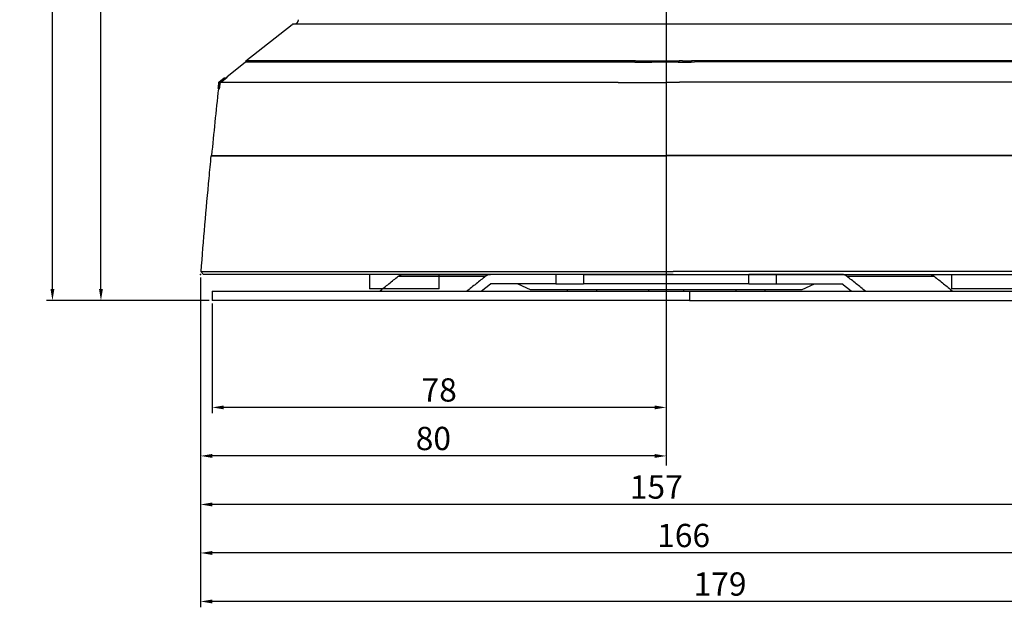
# Model space of a CAD drawing. Units: millimetres. Extents: x 14 to 405, y 10 to 286.
# Drawn here: x 171 to 255, y 142 to 192 of the extents above; entities that cross this region are included whole.
import ezdxf
from ezdxf.lldxf.tags import DXFTag

# ---------------------------------------------------------------- set-up
doc = ezdxf.new("R2010")
doc.units = ezdxf.units.MM
doc.layers.get('0').update_dxf_attribs({"linetype": 'CONTINUOUS'})
doc.layers.get('Defpoints').update_dxf_attribs({"linetype": 'CONTINUOUS'})
for name, color, linetype in [('1', 7, 'CONTINUOUS'), ('DV4_デフォルト', 7, 'CONTINUOUS'), ('LY_1', 7, 'CONTINUOUS')]:
    doc.layers.add(name, color=color, linetype=linetype)
tags = doc.linetypes.add('CENTER2', pattern=[1.125, 0.75, -0.125, 0.125, -0.125]).pattern_tags.tags
tags[10:11] = [DXFTag(74, 4), DXFTag(75, 0), DXFTag(340, '0'), DXFTag(46, 0.0), DXFTag(50, 0.0), DXFTag(44, 0.0), DXFTag(45, 0.0)]
tags[8:9] = [DXFTag(74, 4), DXFTag(75, 0), DXFTag(340, '0'), DXFTag(46, 0.0), DXFTag(50, 0.0), DXFTag(44, 0.0), DXFTag(45, 0.0)]
tags[6:7] = [DXFTag(74, 4), DXFTag(75, 0), DXFTag(340, '0'), DXFTag(46, 0.0), DXFTag(50, 0.0), DXFTag(44, 0.0), DXFTag(45, 0.0)]
tags[4:5] = [DXFTag(74, 4), DXFTag(75, 0), DXFTag(340, '0'), DXFTag(46, 0.0), DXFTag(50, 0.0), DXFTag(44, 0.0), DXFTag(45, 0.0)]
tags = doc.linetypes.add('PHANTOM', pattern=[50.5, 18, -6.5, 6.5, -6.5, 6.5, -6.5]).pattern_tags.tags
tags[14:15] = [DXFTag(74, 4), DXFTag(75, 0), DXFTag(340, '0'), DXFTag(46, 0.0), DXFTag(50, 0.0), DXFTag(44, 0.0), DXFTag(45, 0.0)]
tags[12:13] = [DXFTag(74, 4), DXFTag(75, 0), DXFTag(340, '0'), DXFTag(46, 0.0), DXFTag(50, 0.0), DXFTag(44, 0.0), DXFTag(45, 0.0)]
tags[10:11] = [DXFTag(74, 4), DXFTag(75, 0), DXFTag(340, '0'), DXFTag(46, 0.0), DXFTag(50, 0.0), DXFTag(44, 0.0), DXFTag(45, 0.0)]
tags[8:9] = [DXFTag(74, 4), DXFTag(75, 0), DXFTag(340, '0'), DXFTag(46, 0.0), DXFTag(50, 0.0), DXFTag(44, 0.0), DXFTag(45, 0.0)]
tags[6:7] = [DXFTag(74, 4), DXFTag(75, 0), DXFTag(340, '0'), DXFTag(46, 0.0), DXFTag(50, 0.0), DXFTag(44, 0.0), DXFTag(45, 0.0)]
tags[4:5] = [DXFTag(74, 4), DXFTag(75, 0), DXFTag(340, '0'), DXFTag(46, 0.0), DXFTag(50, 0.0), DXFTag(44, 0.0), DXFTag(45, 0.0)]
doc.dimstyles.get("Standard").update_dxf_attribs({"dimtxt": 5, "dimasz": 1.2, "dimexe": 0.18, "dimexo": 0.0625, "dimgap": 0.15, "dimtad": 0, "dimdec": 4, "dimlfac": 2, "dimzin": 0, "dimdsep": 46, "dimtxsty": 'STANDARD', "dimcen": 0.09, "dimadec": 0, "dimazin": 0, "dimtfac": 1, "dimtdec": 4, "dimtofl": 0, "dimtmove": 1, "dimatfit": 3, "dimfxl": 1, "dimtolj": 1, "dimtzin": 0, "dimarcsym": 0})

# ---------------------------------------------------------------- blocks, each defined once
blk = doc.blocks.new('*D21')
at = {"layer": '1', "color": 1, "linetype": 'Continuous', "lineweight": -2}
for p, q in [((186.391, 170.341), (186.391, 154.503)), ((225.391, 155.003), (187.391, 155.003))]:
    blk.add_line(p, q, dxfattribs=at)
at = {"layer": '1', "color": 1, "linetype": 'Continuous'}
for points in [[(187.391, 155.17), (187.391, 154.836), (186.391, 155.003)], [(225.391, 155.17), (225.391, 154.836), (226.391, 155.003)]]:
    blk.add_solid(points, dxfattribs=at)
at = {"layer": 'Defpoints', "color": 0, "linetype": 'Continuous'}
for p in [(186.391, 170.591), (226.391, 157.372), (186.391, 155.003)]:
    blk.add_point(p, dxfattribs=at)
at = {"layer": '1', "color": 1, "linetype": 'Continuous', "insert": (206.391, 156.503), "char_height": 2, "attachment_point": 5, "line_spacing_factor": 1.152}
blk.add_mtext('\\A1;\\A1;80', dxfattribs=at)
blk = doc.blocks.new('_OPEN')
at = {"color": 0, "linetype": 'ByBlock'}
for p, q in [((-1, 0.166667), (0, 0)), ((-1, -0.166667), (0, 0)), ((0, 0), (-1, 0))]:
    blk.add_line(p, q, dxfattribs=at)
blk = doc.blocks.new('*D22')
at = {"layer": '1', "color": 1, "linetype": 'Continuous', "lineweight": -2}
for p, q in [((269.391, 169.491), (269.391, 146.17)), ((186.391, 160.753), (186.391, 146.17)), ((268.391, 146.67), (187.391, 146.67))]:
    blk.add_line(p, q, dxfattribs=at)
at = {"layer": '1', "color": 1, "linetype": 'Continuous'}
for points in [[(187.391, 146.836), (187.391, 146.503), (186.391, 146.67)], [(268.391, 146.836), (268.391, 146.503), (269.391, 146.67)]]:
    blk.add_solid(points, dxfattribs=at)
at = {"layer": 'Defpoints', "color": 0, "linetype": 'Continuous'}
for p in [(269.391, 169.741), (186.391, 161.003), (186.391, 146.67)]:
    blk.add_point(p, dxfattribs=at)
at = {"layer": '1', "color": 1, "linetype": 'Continuous', "insert": (227.891, 148.17), "char_height": 2, "attachment_point": 5, "line_spacing_factor": 1.152}
blk.add_mtext('\\A1;\\A1;166', dxfattribs=at)
blk = doc.blocks.new('*D23')
at = {"layer": '1', "color": 1, "linetype": 'Continuous', "lineweight": -2}
for p, q in [((264.768, 170.341), (264.768, 150.336)), ((186.391, 162.15), (186.391, 150.336)), ((263.768, 150.836), (187.391, 150.836))]:
    blk.add_line(p, q, dxfattribs=at)
at = {"layer": '1', "color": 1, "linetype": 'Continuous'}
for points in [[(187.391, 151.003), (187.391, 150.67), (186.391, 150.836)], [(263.768, 151.003), (263.768, 150.67), (264.768, 150.836)]]:
    blk.add_solid(points, dxfattribs=at)
at = {"layer": 'Defpoints', "color": 0, "linetype": 'Continuous'}
for p in [(264.768, 170.591), (186.391, 162.4), (186.391, 150.836)]:
    blk.add_point(p, dxfattribs=at)
at = {"layer": '1', "color": 1, "linetype": 'Continuous', "insert": (225.538, 152.336), "char_height": 2, "attachment_point": 5, "line_spacing_factor": 1.152}
blk.add_mtext('\\A1;\\A1;157', dxfattribs=at)
blk = doc.blocks.new('*D24')
at = {"layer": '1', "color": 1, "linetype": 'Continuous', "lineweight": -2}
for p, q in [((187.391, 168.091), (187.391, 158.67)), ((225.391, 159.17), (188.391, 159.17))]:
    blk.add_line(p, q, dxfattribs=at)
at = {"layer": '1', "color": 1, "linetype": 'Continuous'}
for points in [[(188.391, 159.336), (188.391, 159.003), (187.391, 159.17)], [(225.391, 159.336), (225.391, 159.003), (226.391, 159.17)]]:
    blk.add_solid(points, dxfattribs=at)
at = {"layer": 'Defpoints', "color": 0, "linetype": 'Continuous'}
for p in [(187.391, 168.341), (226.391, 163.685), (187.391, 159.17)]:
    blk.add_point(p, dxfattribs=at)
at = {"layer": '1', "color": 1, "linetype": 'Continuous', "insert": (206.891, 160.67), "char_height": 2, "attachment_point": 5, "line_spacing_factor": 1.152}
blk.add_mtext('\\A1;\\A1;78', dxfattribs=at)
blk = doc.blocks.new('*D25')
at = {"layer": '1', "color": 1, "linetype": 'Continuous', "lineweight": -2}
for p, q in [((226.141, 261.866), (173.17, 261.866)), ((173.67, 169.341), (173.67, 260.866)), ((187.141, 168.341), (173.17, 168.341))]:
    blk.add_line(p, q, dxfattribs=at)
at = {"layer": '1', "color": 1, "linetype": 'Continuous'}
for points in [[(173.503, 260.866), (173.836, 260.866), (173.67, 261.866)], [(173.503, 169.341), (173.836, 169.341), (173.67, 168.341)]]:
    blk.add_solid(points, dxfattribs=at)
at = {"layer": 'Defpoints', "color": 0, "linetype": 'Continuous'}
for p in [(173.67, 261.866), (226.391, 261.866), (187.391, 168.341)]:
    blk.add_point(p, dxfattribs=at)
at = {"layer": '1', "color": 1, "linetype": 'Continuous', "insert": (172.17, 215.103), "char_height": 2, "attachment_point": 5, "rotation": 90, "line_spacing_factor": 1.152}
blk.add_mtext('\\A1;\\A1;187', dxfattribs=at)
blk = doc.blocks.new('*D26')
at = {"layer": '1', "color": 1, "linetype": 'Continuous', "lineweight": -2}
for p, q in [((198.555, 235.141), (177.336, 235.141)), ((177.836, 169.341), (177.836, 234.141)), ((187.141, 168.341), (177.336, 168.341))]:
    blk.add_line(p, q, dxfattribs=at)
at = {"layer": '1', "color": 1, "linetype": 'Continuous'}
for points in [[(177.67, 234.141), (178.003, 234.141), (177.836, 235.141)], [(177.67, 169.341), (178.003, 169.341), (177.836, 168.341)]]:
    blk.add_solid(points, dxfattribs=at)
at = {"layer": 'Defpoints', "color": 0, "linetype": 'Continuous'}
for p in [(177.836, 235.141), (198.805, 235.141), (187.391, 168.341)]:
    blk.add_point(p, dxfattribs=at)
at = {"layer": '1', "color": 1, "linetype": 'Continuous', "insert": (176.336, 201.741), "char_height": 2, "attachment_point": 5, "rotation": 90, "line_spacing_factor": 1.152}
blk.add_mtext('\\A1;\\A1;133.5', dxfattribs=at)
blk = doc.blocks.new('*D27')
at = {"layer": '1', "color": 1, "linetype": 'Continuous', "lineweight": -2}
for p, q in [((275.641, 172.841), (275.641, 142.003)), ((186.391, 159.374), (186.391, 142.003)), ((274.641, 142.503), (187.391, 142.503))]:
    blk.add_line(p, q, dxfattribs=at)
at = {"layer": '1', "color": 1, "linetype": 'Continuous'}
for points in [[(187.391, 142.67), (187.391, 142.336), (186.391, 142.503)], [(274.641, 142.67), (274.641, 142.336), (275.641, 142.503)]]:
    blk.add_solid(points, dxfattribs=at)
at = {"layer": 'Defpoints', "color": 0, "linetype": 'Continuous'}
for p in [(275.641, 173.091), (186.391, 159.624), (186.391, 142.503)]:
    blk.add_point(p, dxfattribs=at)
at = {"layer": '1', "color": 1, "linetype": 'Continuous', "insert": (231.016, 144.003), "char_height": 2, "attachment_point": 5, "line_spacing_factor": 1.152}
blk.add_mtext('\\A1;\\A1;179', dxfattribs=at)

msp = doc.modelspace()

# ---------------------------------------------------------------- linework, layer by layer
at = {"linetype": 'Continuous'}
for p, q in [((190.279, 188.935), (194.255, 192.07)), ((226.374, 192.091), (194.316, 192.091)), ((229.905, 192.091), (226.374, 192.091)), ((230.174, 192.091), (229.905, 192.091)), ((231.165, 192.091), (230.174, 192.091)), ((262.144, 192.091), (231.165, 192.091)), ((188.671, 187.604), (190.229, 188.832)), ((190.279, 188.935), (190.279, 188.832)), ((227.411, 188.827), (227.453, 188.827)), ((227.484, 188.93), (227.502, 188.93)), ((228.555, 188.926), (228.555, 188.836)), ((188.012, 187.049), (187.97, 186.669)), ((187.972, 187.117), (188.412, 187.463)), ((188.062, 187.023), (188.018, 186.624)), ((188.31, 187.321), (188.05, 187.117)), ((188.099, 187.09), (188.637, 187.513)), ((222.252, 187.09), (188.099, 187.09)), ((188.412, 187.463), (188.586, 187.472)), ((188.44, 187.428), (188.535, 187.433)), ((188.637, 187.513), (188.586, 187.472)), ((188.671, 187.604), (188.671, 187.54)), ((188.746, 187.604), (188.744, 187.604)), ((226.418, 187.09), (226.421, 187.09)), ((187.953, 186.571), (187.885, 186.591)), ((188, 186.52), (187.93, 186.547)), ((188.008, 186.555), (187.953, 186.571)), ((187.281, 180.766), (226.391, 180.766)), ((187.336, 180.816), (226.391, 180.816)), ((188.413, 180.766), (188.417, 180.816)), ((188.457, 180.816), (188.452, 180.766)), ((188.506, 180.816), (188.501, 180.766)), ((201.595, 180.816), (201.592, 180.766)), ((201.786, 180.816), (201.783, 180.766)), ((201.815, 180.766), (201.819, 180.816)), ((226.389, 180.766), (226.389, 180.816)), ((227.004, 180.816), (226.391, 180.816)), ((227.005, 180.766), (226.391, 180.766)), ((226.996, 180.766), (226.996, 180.816)), ((261.712, 180.816), (227.004, 180.816)), ((261.47, 180.766), (227.005, 180.766)), ((231.266, 180.816), (231.266, 180.766)), ((231.516, 180.816), (231.516, 180.766)), ((186.409, 170.834), (226.391, 170.834)), ((186.409, 170.834), (186.634, 170.591)), ((226.391, 170.591), (186.634, 170.591)), ((200.891, 170.591), (200.891, 169.341)), ((206.891, 169.341), (206.891, 170.591)), ((226.391, 170.834), (226.996, 170.834)), ((226.994, 170.591), (226.391, 170.591)), ((226.994, 170.591), (260.926, 170.591)), ((260.962, 170.84), (226.996, 170.834)), ((250.891, 170.591), (250.891, 169.341)), ((206.891, 169.341), (200.891, 169.341)), ((256.891, 169.341), (250.891, 169.341))]:
    msp.add_line(p, q, dxfattribs=at)
at = {"linetype": 'PHANTOM'}
for p, q in [((223.466, 188.931), (223.466, 188.828)), ((227.197, 188.93), (227.197, 188.828)), ((227.484, 188.93), (227.484, 188.828)), ((188.05, 187.117), (187.972, 187.117)), ((203.38, 170.437), (210.88, 170.437)), ((203.811, 170.591), (211.311, 170.591)), ((216.92, 170.591), (211.311, 170.591)), ((216.92, 170.591), (216.92, 169.791)), ((219.296, 170.591), (216.92, 170.591)), ((219.296, 170.591), (219.296, 169.791)), ((219.296, 170.591), (233.486, 170.591)), ((233.486, 169.791), (233.486, 170.591)), ((235.862, 170.591), (233.486, 170.591)), ((235.862, 169.791), (235.862, 170.591)), ((241.471, 170.591), (235.862, 170.591)), ((241.471, 170.591), (248.971, 170.591)), ((241.902, 170.437), (249.402, 170.437)), ((210.496, 169.141), (211.311, 169.791)), ((216.92, 169.791), (211.311, 169.791)), ((213.641, 169.791), (214.714, 169.291)), ((214.714, 169.291), (238.068, 169.291)), ((216.92, 169.791), (219.296, 169.791)), ((217.891, 169.291), (217.891, 169.141)), ((233.486, 169.791), (219.296, 169.791)), ((220.391, 169.291), (220.391, 169.141)), ((224.871, 169.189), (224.931, 169.291)), ((227.851, 169.291), (227.911, 169.189)), ((232.391, 169.141), (232.391, 169.291)), ((233.486, 169.791), (235.862, 169.791)), ((234.891, 169.141), (234.891, 169.291)), ((235.862, 169.791), (241.471, 169.791)), ((238.068, 169.291), (239.141, 169.791)), ((242.286, 169.141), (241.471, 169.791)), ((187.391, 169.141), (228.379, 169.141)), ((187.391, 169.141), (187.391, 168.341)), ((228.379, 168.341), (187.391, 168.341)), ((228.379, 169.141), (228.379, 168.341)), ((228.379, 169.141), (258.074, 169.141)), ((228.379, 168.341), (258.074, 168.341))]:
    msp.add_line(p, q, dxfattribs=at)
at = {"linetype": 'Continuous'}
for centre, radius, start, end in [((194.316, 191.991), 0.1, 90.08289, 127.9894), ((194.419, 192.491), 0.4, 270, 357), ((153.364, -471904.666), 472093.499, 89.991463, 89.995526), ((153.065, -424286.546), 424475.483, 89.990497, 89.994977), ((224.61, 626.944), 438.116, 269.88134, 270.07096), ((226.433, 2355.625), 2166.696, 269.929136, 270.02018), ((226.102, -692.529), 881.357, 89.914928, 90.061739), ((227.538, 120.198), 68.732, 89.78996, 90.03029), ((227.23, 300.684), 111.856, 270.26255, 270.81109), ((241.595, -50008.318), 50197.159, 89.975756, 90.014589), ((274.808, -94596.711), 94785.653, 90.007808, 90.027779), ((684.911, 132.114), 500.003, 173.69222, 173.74506), ((188.034, 187.038), 0.1, 128.24329, 173.68573), ((188.111, 187.038), 0.0999, 128.09445, 173.64193), ((188.161, 187.012), 0.0999, 128.09221, 173.64216), ((188.749, 198.227), 10.624, 269.5819, 269.97734), ((223.764, 62242.725), 62055.635, 269.998604, 270.002176), ((225.951, 266.836), 79.747, 270.33774, 270.76017), ((226.207, -38685.683), 38872.788, 89.946145, 89.998044), ((684.911, 132.114), 499.953, 173.74956, 174.40982), ((684.911, 132.114), 500.003, 174.41614, 174.63489), ((684.911, 132.114), 499.278, 174.40224, 174.408), ((684.911, 132.114), 500.003, 174.63489, 175.55865)]:
    msp.add_arc(centre, radius, start, end, dxfattribs=at)
at = {"linetype": 'PHANTOM'}
for centre, start, end in [((224.612, 169.341), 318.18969, 329.48976), ((228.169, 169.341), 210.51024, 221.81031)]:
    msp.add_arc(centre, 0.3, start, end, dxfattribs=at)
at = {"linetype": 'Continuous'}
for points, knots in [([(223.754, 188.931), (223.691, 188.931), (223.596, 188.931), (223.5, 188.931), (223.467, 188.931)], [0, 0, 0, 0, 0.187317, 0.286995, 0.286995, 0.286995, 0.286995]), ([(227.197, 188.93), (227.232, 188.93), (227.328, 188.93), (227.424, 188.93), (227.484, 188.93)], [0, 0, 0, 0, 0.1062945, 0.2878051, 0.2878051, 0.2878051, 0.2878051]), ([(227.453, 188.827), (227.494, 188.828), (227.59, 188.828), (227.687, 188.829), (227.743, 188.829)], [0, 0, 0, 0, 0.122432, 0.2900526, 0.2900526, 0.2900526, 0.2900526]), ([(227.79, 188.929), (227.885, 188.929), (228.14, 188.928), (228.394, 188.927), (228.552, 188.926)], [0, 0, 0, 0, 0.2861981, 0.7623938, 0.7623938, 0.7623938, 0.7623938]), ([(228.853, 188.93), (228.787, 188.929), (228.687, 188.928), (228.586, 188.927), (228.552, 188.926)], [0, 0, 0, 0, 0.1984882, 0.3004827, 0.3004827, 0.3004827, 0.3004827]), ([(188.31, 187.321), (188.319, 187.328), (188.336, 187.341), (188.36, 187.361), (188.381, 187.378), (188.398, 187.391), (188.41, 187.401), (188.421, 187.411), (188.429, 187.418), (188.435, 187.423), (188.438, 187.425), (188.439, 187.427), (188.44, 187.428)], [0, 0, 0, 0, 0.0321721, 0.0641206, 0.0950086, 0.1120355, 0.1281211, 0.1429546, 0.155414, 0.1609867, 0.1650758, 0.1678976, 0.1678976, 0.1678976, 0.1678976]), ([(188.412, 187.463), (188.412, 187.462), (188.414, 187.459), (188.42, 187.453), (188.429, 187.442), (188.436, 187.433), (188.44, 187.428)], [0, 0, 0, 0, 0.00282341, 0.01128405, 0.02538543, 0.04512091, 0.04512091, 0.04512091, 0.04512091]), ([(188.637, 187.513), (188.645, 187.519), (188.659, 187.53), (188.679, 187.546), (188.695, 187.559), (188.707, 187.569), (188.719, 187.579), (188.729, 187.587), (188.736, 187.593), (188.741, 187.598), (188.744, 187.601), (188.746, 187.603), (188.746, 187.604)], [0, 0, 0, 0, 0.0284072, 0.0561343, 0.0737657, 0.0904499, 0.1056485, 0.1183558, 0.1288481, 0.1355678, 0.13995, 0.1417133, 0.1417133, 0.1417133, 0.1417133]), ([(226.121, 187.09), (226.162, 187.09), (226.244, 187.09), (226.343, 187.09), (226.401, 187.09), (226.418, 187.09)], [0, 0, 0, 0, 0.1228724, 0.2457464, 0.2971682, 0.2971682, 0.2971682, 0.2971682]), ([(227.009, 187.096), (227.096, 187.097), (227.271, 187.1), (227.446, 187.104), (227.534, 187.106)], [0, 0, 0, 0, 0.2628056, 0.5255864, 0.5255864, 0.5255864, 0.5255864]), ([(187.953, 186.571), (187.954, 186.572), (187.955, 186.573), (187.956, 186.577), (187.958, 186.583), (187.959, 186.592), (187.961, 186.603), (187.963, 186.616), (187.965, 186.631), (187.968, 186.648), (187.969, 186.662), (187.97, 186.669)], [0, 0, 0, 0, 0.0015404, 0.0056773, 0.0122666, 0.021535, 0.0326539, 0.0459758, 0.0604664, 0.076462, 0.1000672, 0.1000672, 0.1000672, 0.1000672]), ([(188, 186.52), (188, 186.52), (188.001, 186.521), (188.002, 186.526), (188.004, 186.532), (188.006, 186.541), (188.008, 186.552), (188.01, 186.566), (188.012, 186.581), (188.014, 186.596), (188.016, 186.61), (188.017, 186.619), (188.018, 186.624)], [0, 0, 0, 0, 0.0015667, 0.0056872, 0.0125118, 0.0218363, 0.0334077, 0.0468708, 0.0621705, 0.0786105, 0.0922781, 0.1061721, 0.1061721, 0.1061721, 0.1061721])]:
    msp.add_open_spline(points, degree=3, knots=knots, dxfattribs=at)
at = {"linetype": 'PHANTOM'}
for points, knots in [([(188.012, 187.049), (188.006, 187.049), (187.995, 187.049), (187.979, 187.049), (187.966, 187.049), (187.955, 187.049), (187.947, 187.049), (187.941, 187.049), (187.937, 187.049), (187.935, 187.049), (187.935, 187.049)], [0, 0, 0, 0, 0.01801423, 0.03363861, 0.04687657, 0.05771947, 0.06616838, 0.07221984, 0.07587456, 0.07712895, 0.07712895, 0.07712895, 0.07712895]), ([(201.761, 169.141), (202.03, 169.357), (202.569, 169.79), (203.11, 170.222), (203.38, 170.437)], [0, 0, 0, 0, 1.0373, 2.074337, 2.074337, 2.074337, 2.074337]), ([(203.38, 170.437), (203.388, 170.444), (203.406, 170.457), (203.433, 170.476), (203.46, 170.493), (203.489, 170.509), (203.518, 170.524), (203.548, 170.538), (203.578, 170.55), (203.615, 170.562), (203.658, 170.574), (203.709, 170.584), (203.76, 170.59), (203.794, 170.591), (203.811, 170.591)], [0, 0, 0, 0, 0.032742, 0.0653526, 0.0980482, 0.130627, 0.1634582, 0.1961924, 0.2290521, 0.2618413, 0.3126751, 0.3635168, 0.4148866, 0.466408, 0.466408, 0.466408, 0.466408]), ([(210.88, 170.437), (210.61, 170.222), (210.069, 169.79), (209.53, 169.357), (209.261, 169.141)], [0, 0, 0, 0, 1.037037, 2.074337, 2.074337, 2.074337, 2.074337]), ([(211.311, 170.591), (211.295, 170.591), (211.266, 170.59), (211.224, 170.586), (211.187, 170.58), (211.152, 170.572), (211.121, 170.564), (211.089, 170.554), (211.053, 170.54), (211.011, 170.522), (210.966, 170.497), (210.922, 170.469), (210.894, 170.448), (210.88, 170.437)], [0, 0, 0, 0, 0.0474774, 0.0874398, 0.1274788, 0.160093, 0.1927983, 0.2259373, 0.259204, 0.3097967, 0.3609939, 0.4133307, 0.4664002, 0.4664002, 0.4664002, 0.4664002]), ([(241.902, 170.437), (241.893, 170.444), (241.876, 170.457), (241.849, 170.476), (241.822, 170.493), (241.793, 170.509), (241.764, 170.524), (241.734, 170.538), (241.703, 170.55), (241.667, 170.562), (241.623, 170.574), (241.573, 170.584), (241.522, 170.59), (241.488, 170.591), (241.471, 170.591)], [0, 0, 0, 0, 0.0327125, 0.0653817, 0.0978681, 0.1306564, 0.163278, 0.1962222, 0.2290221, 0.2618413, 0.3126751, 0.3638537, 0.4148864, 0.4664078, 0.4664078, 0.4664078, 0.4664078]), ([(243.521, 169.141), (243.252, 169.357), (242.712, 169.79), (242.172, 170.222), (241.902, 170.437)], [0, 0, 0, 0, 1.0373, 2.074337, 2.074337, 2.074337, 2.074337]), ([(248.971, 170.591), (248.987, 170.591), (249.016, 170.59), (249.058, 170.586), (249.095, 170.58), (249.129, 170.572), (249.161, 170.564), (249.193, 170.554), (249.229, 170.54), (249.27, 170.522), (249.316, 170.497), (249.36, 170.469), (249.388, 170.448), (249.402, 170.437)], [0, 0, 0, 0, 0.0474774, 0.0873864, 0.1274788, 0.1600639, 0.1927983, 0.2259066, 0.259204, 0.3097967, 0.360994, 0.4133307, 0.4664003, 0.4664003, 0.4664003, 0.4664003]), ([(249.402, 170.437), (249.672, 170.222), (250.212, 169.79), (250.752, 169.357), (251.021, 169.141)], [0, 0, 0, 0, 1.037037, 2.074337, 2.074337, 2.074337, 2.074337])]:
    msp.add_open_spline(points, degree=3, knots=knots, dxfattribs=at)
at = {"layer": 'DV4_デフォルト', "color": 7, "linetype": 'CENTER2', "ltscale": 25.4}
msp.add_line((226.391, 263.337), (226.391, 154.17), dxfattribs=at)
at = {"layer": 'LY_1', "color": 252, "linetype": 'Continuous'}
msp.add_point((186.391, 170.591), dxfattribs=at)

# ---------------------------------------------------------------- dimensions: what is measured, and where the dimension line sits
at = {"layer": '1', "color": 1, "linetype": 'Continuous'}
for base, p2, text, picture, middle in [((173.67, 261.866), (226.391, 261.866), '\\A1;<>', '*D25', (173.67, 215.103)), ((177.836, 235.141), (198.805, 235.141), '\\A1;133.5', '*D26', (177.836, 201.741))]:
    dim = msp.add_linear_dim(base=base, p1=(187.391, 168.341), p2=p2, angle=90, text=text, dimstyle='STANDARD', override={"dimtxt": 2, "dimasz": 1, "dimexe": 0.5, "dimexo": 0.25, "dimgap": 0.5, "dimtad": 1, "dimdec": 0, "dimzin": 8, "dimblk1": 'OPEN', "dimblk2": 'OPEN', "dimclrd": 1, "dimclre": 1, "dimclrt": 1, "dimtm": -0.005, "dimtdec": 2}, dxfattribs=at)
    dim.commit()
    dim.dimension.update_dxf_attribs({"geometry": picture, "text_midpoint": middle, "dimtype": 160})
for base, p1, p2, override, picture, middle in [((186.3906, 142.5029), (275.6409, 173.0909), (186.3906, 159.6237), {"dimtxt": 2, "dimasz": 1, "dimexe": 0.5, "dimexo": 0.25, "dimgap": 0.5, "dimtad": 1, "dimdec": 0, "dimzin": 8, "dimblk1": 'OPEN', "dimblk2": 'OPEN', "dimclrd": 1, "dimclre": 1, "dimclrt": 1, "dimtm": -0.005, "dimtdec": 2}, '*D27', (231.0158, 142.5029)), ((186.391, 155.003), (226.391, 157.372), (186.391, 170.591), {"dimtxt": 2, "dimasz": 1, "dimexe": 0.5, "dimexo": 0.25, "dimgap": 0.5, "dimtad": 1, "dimdec": 0, "dimzin": 8, "dimblk1": 'OPEN', "dimblk2": 'OPEN', "dimse1": 1, "dimse2": 0, "dimclrd": 1, "dimclre": 1, "dimclrt": 1, "dimtm": -0.005, "dimtdec": 2}, '*D21', (206.391, 155.003)), ((186.391, 150.836), (264.768, 170.591), (186.391, 162.4), {"dimtxt": 2, "dimasz": 1, "dimexe": 0.5, "dimexo": 0.25, "dimgap": 0.5, "dimtad": 1, "dimdec": 0, "dimzin": 8, "dimblk1": 'OPEN', "dimblk2": 'OPEN', "dimclrd": 1, "dimclre": 1, "dimclrt": 1, "dimtm": -0.005, "dimtdec": 2}, '*D23', (225.538, 150.836)), ((186.391, 146.67), (269.391, 169.741), (186.391, 161.003), {"dimtxt": 2, "dimasz": 1, "dimexe": 0.5, "dimexo": 0.25, "dimgap": 0.5, "dimtad": 1, "dimdec": 0, "dimzin": 8, "dimblk1": 'OPEN', "dimblk2": 'OPEN', "dimclrd": 1, "dimclre": 1, "dimclrt": 1, "dimtm": -0.005, "dimtdec": 2}, '*D22', (227.891, 146.67)), ((187.391, 159.17), (226.391, 163.685), (187.391, 168.341), {"dimtxt": 2, "dimasz": 1, "dimexe": 0.5, "dimexo": 0.25, "dimgap": 0.5, "dimtad": 1, "dimdec": 0, "dimzin": 8, "dimblk1": 'OPEN', "dimblk2": 'OPEN', "dimse1": 1, "dimclrd": 1, "dimclre": 1, "dimclrt": 1, "dimtm": -0.005, "dimtdec": 2}, '*D24', (206.891, 159.17))]:
    dim = msp.add_linear_dim(base=base, p1=p1, p2=p2, text='\\A1;<>', dimstyle='STANDARD', override=override, dxfattribs=at)
    dim.commit()
    dim.dimension.update_dxf_attribs({"geometry": picture, "text_midpoint": middle, "dimtype": 160})

doc.saveas('drawing.dxf')
